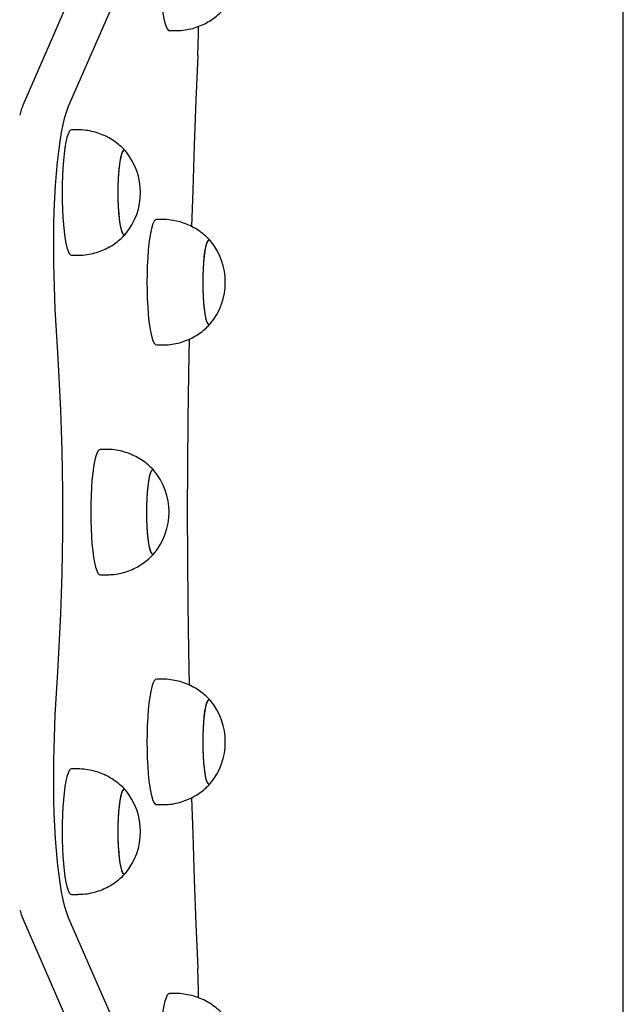
# Model space of a CAD drawing. Units: millimetres. Extents: x -26095 to 31267, y -4613 to 7737.
# Drawn here: x 8758 to 8950, y 1162 to 1476 of the extents above; entities that cross this region are included whole.
import ezdxf

# ---------------------------------------------------------------- set-up
doc = ezdxf.new("R2010")
doc.units = ezdxf.units.MM
doc.header["$LTSCALE"] = 10

msp = doc.modelspace()

# ---------------------------------------------------------------- linework, layer by layer
at = {"color": 7, "linetype": 'Continuous', "lineweight": 25}
for p, q in [((8950.31, 823.38), (8950.31, 1815.14)), ((8791.13, 1523.17), (8758.97, 1449.41)), ((8773.37, 1448.66), (8805.53, 1522.41)), ((8805.55, 1472.79), (8807.52, 1472.79)), ((8776.27, 1441.17), (8774.3, 1441.17)), ((8803.34, 1412.56), (8801.36, 1412.56)), ((8791.31, 1407.73), (8791.46, 1407.88)), ((8774.3, 1401.17), (8776.27, 1401.17)), ((8818.37, 1379.13), (8818.53, 1379.27)), ((8801.36, 1372.56), (8803.34, 1372.56)), ((8785.39, 1339.26), (8783.41, 1339.26)), ((8800.42, 1305.83), (8800.58, 1305.98)), ((8783.41, 1299.26), (8785.39, 1299.26)), ((8803.34, 1265.97), (8801.36, 1265.97)), ((8776.27, 1237.36), (8774.3, 1237.36)), ((8818.37, 1232.53), (8818.53, 1232.68)), ((8801.36, 1225.97), (8803.34, 1225.97)), ((8791.31, 1203.93), (8791.46, 1204.07)), ((8774.3, 1197.36), (8776.27, 1197.36)), ((8758.97, 1189.11), (8791.13, 1115.36)), ((8805.53, 1116.12), (8773.37, 1189.87)), ((8807.52, 1165.73), (8805.55, 1165.73))]:
    msp.add_line(p, q, dxfattribs=at)
at = {"color": 7, "linetype": 'Continuous', "lineweight": 25, "flags": 128}
for points in [[(8802.54, 1492.79), (8802.57, 1490.13), (8802.65, 1487.51), (8802.78, 1484.98), (8802.96, 1482.6), (8803.19, 1480.4), (8803.46, 1478.42), (8803.76, 1476.69), (8804.1, 1475.25), (8804.47, 1474.13), (8804.85, 1473.34), (8805.25, 1472.89), (8805.55, 1472.79)], [(8814.58, 1464.84), (8813.98, 1450.62), (8813.44, 1436.29), (8812.95, 1421.87), (8812.61, 1410.34)], [(8768.67, 1398.37), (8768.62, 1402.63), (8768.63, 1406.89), (8768.69, 1411.14), (8768.81, 1415.33), (8768.99, 1419.43), (8769.23, 1423.41), (8769.51, 1427.23), (8769.85, 1430.85), (8770.24, 1434.26), (8770.67, 1437.42), (8771.14, 1440.3), (8771.65, 1442.89), (8772.2, 1445.16), (8772.77, 1447.08), (8773.37, 1448.66)], [(8768.67, 1398.37), (8768.62, 1402.63), (8768.63, 1406.89), (8768.69, 1411.14), (8768.81, 1415.33), (8768.99, 1419.43), (8769.23, 1423.41), (8769.51, 1427.23), (8769.85, 1430.85), (8770.24, 1434.26), (8770.67, 1437.42), (8771.14, 1440.3), (8771.65, 1442.89), (8772.2, 1445.16), (8772.77, 1447.08), (8773.37, 1448.66)], [(8774.3, 1441.17), (8774, 1441.07), (8773.6, 1440.62), (8773.22, 1439.83), (8772.85, 1438.71), (8772.51, 1437.27), (8772.21, 1435.54), (8771.94, 1433.56), (8771.71, 1431.36), (8771.53, 1428.97), (8771.4, 1426.45), (8771.32, 1423.83), (8771.29, 1421.17)], [(8791.46, 1434.45), (8791.24, 1434.64), (8790.9, 1434.6), (8790.57, 1434.19), (8790.26, 1433.43), (8789.97, 1432.34), (8789.7, 1430.94), (8789.48, 1429.27), (8789.3, 1427.38), (8789.17, 1425.32), (8789.1, 1423.15), (8789.08, 1420.93), (8789.11, 1418.71), (8789.2, 1416.56), (8789.34, 1414.53), (8789.53, 1412.69), (8789.76, 1411.08), (8790.02, 1409.74), (8790.32, 1408.71), (8790.64, 1408.02), (8790.97, 1407.7), (8791.31, 1407.73), (8791.31, 1407.73)], [(8791.46, 1434.45), (8791.27, 1434.62), (8790.94, 1434.62), (8790.61, 1434.25), (8790.29, 1433.53), (8789.99, 1432.47), (8789.73, 1431.1), (8789.5, 1429.46), (8789.32, 1427.59), (8789.19, 1425.55), (8789.1, 1423.39), (8789.08, 1421.17)], [(8771.29, 1421.17), (8771.32, 1418.5), (8771.4, 1415.88), (8771.53, 1413.36), (8771.71, 1410.97), (8771.94, 1408.77), (8772.21, 1406.79), (8772.51, 1405.07), (8772.85, 1403.63), (8773.22, 1402.5), (8773.6, 1401.71), (8774, 1401.27), (8774.3, 1401.17)], [(8789.08, 1421.17), (8789.1, 1418.94), (8789.19, 1416.78), (8789.32, 1414.74), (8789.5, 1412.87), (8789.73, 1411.23), (8789.99, 1409.87), (8790.29, 1408.8), (8790.61, 1408.08), (8790.94, 1407.71), (8791.27, 1407.71), (8791.46, 1407.88)], [(8801.36, 1412.56), (8801.06, 1412.46), (8800.67, 1412.02), (8800.28, 1411.22), (8799.92, 1410.1), (8799.58, 1408.66), (8799.28, 1406.94), (8799.01, 1404.96), (8798.78, 1402.75), (8798.6, 1400.37), (8798.47, 1397.84), (8798.39, 1395.23), (8798.36, 1392.56)], [(8818.53, 1405.85), (8818.3, 1406.03), (8817.97, 1405.99), (8817.64, 1405.59), (8817.32, 1404.83), (8817.03, 1403.73), (8816.77, 1402.33), (8816.55, 1400.66), (8816.37, 1398.78), (8816.24, 1396.72), (8816.16, 1394.55), (8816.14, 1392.32), (8816.18, 1390.1), (8816.26, 1387.95), (8816.4, 1385.93), (8816.59, 1384.08), (8816.82, 1382.47), (8817.09, 1381.13), (8817.39, 1380.1), (8817.71, 1379.42), (8818.04, 1379.09), (8818.37, 1379.13), (8818.37, 1379.13)], [(8818.53, 1405.85), (8818.34, 1406.01), (8818, 1406.01), (8817.67, 1405.65), (8817.36, 1404.92), (8817.06, 1403.86), (8816.8, 1402.49), (8816.57, 1400.85), (8816.39, 1398.99), (8816.25, 1396.94), (8816.17, 1394.78), (8816.14, 1392.56)], [(8769.89, 1370.21), (8769.67, 1373.58), (8769.46, 1377), (8769.28, 1380.47), (8769.12, 1383.99), (8768.98, 1387.54), (8768.86, 1391.12), (8768.75, 1394.73), (8768.67, 1398.37)], [(8769.89, 1370.21), (8769.67, 1373.58), (8769.46, 1377), (8769.28, 1380.47), (8769.12, 1383.99), (8768.98, 1387.54), (8768.86, 1391.12), (8768.75, 1394.73), (8768.67, 1398.37)], [(8798.36, 1392.56), (8798.39, 1389.89), (8798.47, 1387.28), (8798.6, 1384.75), (8798.78, 1382.37), (8799.01, 1380.17), (8799.28, 1378.18), (8799.58, 1376.46), (8799.92, 1375.02), (8800.28, 1373.9), (8800.67, 1373.11), (8801.06, 1372.66), (8801.36, 1372.56)], [(8816.14, 1392.56), (8816.17, 1390.34), (8816.25, 1388.18), (8816.39, 1386.13), (8816.57, 1384.27), (8816.8, 1382.63), (8817.06, 1381.26), (8817.36, 1380.2), (8817.67, 1379.47), (8818, 1379.11), (8818.34, 1379.11), (8818.53, 1379.27)], [(8811.78, 1374.42), (8811.59, 1363.49), (8811.4, 1348.78), (8811.26, 1334.03), (8811.19, 1319.26)], [(8769.89, 1268.31), (8770.27, 1274.35), (8770.61, 1280.52), (8770.9, 1286.81), (8771.14, 1293.18), (8771.32, 1299.64), (8771.45, 1306.15), (8771.53, 1312.7), (8771.56, 1319.26), (8771.53, 1325.83), (8771.45, 1332.38), (8771.32, 1338.89), (8771.14, 1345.34), (8770.9, 1351.72), (8770.61, 1358), (8770.27, 1364.17), (8769.89, 1370.21)], [(8769.89, 1268.31), (8770.27, 1274.35), (8770.61, 1280.52), (8770.9, 1286.81), (8771.14, 1293.18), (8771.32, 1299.64), (8771.45, 1306.15), (8771.53, 1312.7), (8771.56, 1319.26), (8771.53, 1325.83), (8771.45, 1332.38), (8771.32, 1338.89), (8771.14, 1345.34), (8770.9, 1351.72), (8770.61, 1358), (8770.27, 1364.17), (8769.89, 1370.21)], [(8783.41, 1339.26), (8783.11, 1339.16), (8782.72, 1338.72), (8782.34, 1337.93), (8781.97, 1336.8), (8781.63, 1335.36), (8781.33, 1333.64), (8781.06, 1331.66), (8780.83, 1329.46), (8780.65, 1327.07), (8780.52, 1324.55), (8780.44, 1321.93), (8780.41, 1319.26)], [(8800.58, 1332.55), (8800.35, 1332.73), (8800.02, 1332.69), (8799.69, 1332.29), (8799.37, 1331.53), (8799.08, 1330.43), (8798.82, 1329.03), (8798.6, 1327.37), (8798.42, 1325.48), (8798.29, 1323.42), (8798.22, 1321.25), (8798.19, 1319.03), (8798.23, 1316.81), (8798.32, 1314.66), (8798.46, 1312.63), (8798.64, 1310.78), (8798.87, 1309.17), (8799.14, 1307.83), (8799.44, 1306.81), (8799.76, 1306.12), (8800.09, 1305.79), (8800.42, 1305.83), (8800.42, 1305.83)], [(8800.58, 1332.55), (8800.39, 1332.72), (8800.05, 1332.72), (8799.72, 1332.35), (8799.41, 1331.63), (8799.11, 1330.56), (8798.85, 1329.2), (8798.62, 1327.55), (8798.44, 1325.69), (8798.3, 1323.65), (8798.22, 1321.48), (8798.19, 1319.26)], [(8780.41, 1319.26), (8780.44, 1316.6), (8780.52, 1313.98), (8780.65, 1311.45), (8780.83, 1309.07), (8781.06, 1306.87), (8781.33, 1304.89), (8781.63, 1303.16), (8781.97, 1301.72), (8782.34, 1300.6), (8782.72, 1299.81), (8783.11, 1299.36), (8783.41, 1299.26)], [(8798.19, 1319.26), (8798.22, 1317.04), (8798.3, 1314.88), (8798.44, 1312.84), (8798.62, 1310.97), (8798.85, 1309.33), (8799.11, 1307.96), (8799.41, 1306.9), (8799.72, 1306.18), (8800.05, 1305.81), (8800.39, 1305.81), (8800.58, 1305.98)], [(8811.19, 1319.26), (8811.26, 1304.5), (8811.4, 1289.75), (8811.59, 1275.03), (8811.78, 1264.11)], [(8768.67, 1240.16), (8768.75, 1243.79), (8768.86, 1247.4), (8768.98, 1250.99), (8769.12, 1254.54), (8769.28, 1258.05), (8769.46, 1261.52), (8769.67, 1264.94), (8769.89, 1268.31)], [(8768.67, 1240.16), (8768.75, 1243.79), (8768.86, 1247.4), (8768.98, 1250.99), (8769.12, 1254.54), (8769.28, 1258.05), (8769.46, 1261.52), (8769.67, 1264.94), (8769.89, 1268.31)], [(8801.36, 1265.97), (8801.06, 1265.86), (8800.67, 1265.42), (8800.28, 1264.63), (8799.92, 1263.5), (8799.58, 1262.07), (8799.28, 1260.34), (8799.01, 1258.36), (8798.78, 1256.16), (8798.6, 1253.77), (8798.47, 1251.25), (8798.39, 1248.63), (8798.36, 1245.97)], [(8818.53, 1259.25), (8818.3, 1259.44), (8817.97, 1259.4), (8817.64, 1258.99), (8817.32, 1258.23), (8817.03, 1257.14), (8816.77, 1255.74), (8816.55, 1254.07), (8816.37, 1252.18), (8816.24, 1250.12), (8816.16, 1247.95), (8816.14, 1245.73), (8816.18, 1243.51), (8816.26, 1241.36), (8816.4, 1239.33), (8816.59, 1237.49), (8816.82, 1235.87), (8817.09, 1234.54), (8817.39, 1233.51), (8817.71, 1232.82), (8818.04, 1232.49), (8818.37, 1232.53), (8818.37, 1232.53)], [(8818.53, 1259.25), (8818.34, 1259.42), (8818, 1259.42), (8817.67, 1259.05), (8817.36, 1258.33), (8817.06, 1257.27), (8816.8, 1255.9), (8816.57, 1254.26), (8816.39, 1252.39), (8816.25, 1250.35), (8816.17, 1248.19), (8816.14, 1245.97)], [(8798.36, 1245.97), (8798.39, 1243.3), (8798.47, 1240.68), (8798.6, 1238.16), (8798.78, 1235.77), (8799.01, 1233.57), (8799.28, 1231.59), (8799.58, 1229.86), (8799.92, 1228.43), (8800.28, 1227.3), (8800.67, 1226.51), (8801.06, 1226.07), (8801.36, 1225.97)], [(8816.14, 1245.97), (8816.17, 1243.74), (8816.25, 1241.58), (8816.39, 1239.54), (8816.57, 1237.67), (8816.8, 1236.03), (8817.06, 1234.66), (8817.36, 1233.6), (8817.67, 1232.88), (8818, 1232.51), (8818.34, 1232.51), (8818.53, 1232.68)], [(8773.37, 1189.87), (8772.77, 1191.44), (8772.2, 1193.37), (8771.65, 1195.64), (8771.14, 1198.22), (8770.67, 1201.11), (8770.24, 1204.27), (8769.85, 1207.67), (8769.51, 1211.3), (8769.23, 1215.12), (8768.99, 1219.09), (8768.81, 1223.19), (8768.69, 1227.38), (8768.63, 1231.63), (8768.62, 1235.9), (8768.67, 1240.16)], [(8773.37, 1189.87), (8772.77, 1191.44), (8772.2, 1193.37), (8771.65, 1195.64), (8771.14, 1198.22), (8770.67, 1201.11), (8770.24, 1204.27), (8769.85, 1207.67), (8769.51, 1211.3), (8769.23, 1215.12), (8768.99, 1219.09), (8768.81, 1223.19), (8768.69, 1227.38), (8768.63, 1231.63), (8768.62, 1235.9), (8768.67, 1240.16)], [(8774.3, 1237.36), (8774, 1237.26), (8773.6, 1236.81), (8773.22, 1236.02), (8772.85, 1234.9), (8772.51, 1233.46), (8772.21, 1231.74), (8771.94, 1229.75), (8771.71, 1227.55), (8771.53, 1225.17), (8771.4, 1222.64), (8771.32, 1220.02), (8771.29, 1217.36)], [(8791.46, 1230.65), (8791.24, 1230.83), (8790.9, 1230.79), (8790.57, 1230.39), (8790.26, 1229.62), (8789.97, 1228.53), (8789.7, 1227.13), (8789.48, 1225.46), (8789.3, 1223.57), (8789.17, 1221.52), (8789.1, 1219.35), (8789.08, 1217.12), (8789.11, 1214.9), (8789.2, 1212.75), (8789.34, 1210.73), (8789.53, 1208.88), (8789.76, 1207.27), (8790.02, 1205.93), (8790.32, 1204.9), (8790.64, 1204.22), (8790.97, 1203.89), (8791.31, 1203.93), (8791.31, 1203.93)], [(8791.46, 1230.65), (8791.27, 1230.81), (8790.94, 1230.81), (8790.61, 1230.45), (8790.29, 1229.72), (8789.99, 1228.66), (8789.73, 1227.29), (8789.5, 1225.65), (8789.32, 1223.78), (8789.19, 1221.74), (8789.1, 1219.58), (8789.08, 1217.36)], [(8812.61, 1228.19), (8812.95, 1216.66), (8813.44, 1202.24), (8813.98, 1187.91), (8814.58, 1173.68)], [(8771.29, 1217.36), (8771.32, 1214.69), (8771.4, 1212.07), (8771.53, 1209.55), (8771.71, 1207.17), (8771.94, 1204.96), (8772.21, 1202.98), (8772.51, 1201.26), (8772.85, 1199.82), (8773.22, 1198.7), (8773.6, 1197.9), (8774, 1197.46), (8774.3, 1197.36)], [(8789.08, 1217.36), (8789.1, 1215.14), (8789.19, 1212.98), (8789.32, 1210.93), (8789.5, 1209.07), (8789.73, 1207.43), (8789.99, 1206.06), (8790.29, 1205), (8790.61, 1204.27), (8790.94, 1203.9), (8791.27, 1203.9), (8791.46, 1204.07)], [(8805.55, 1165.73), (8805.25, 1165.63), (8804.85, 1165.19), (8804.47, 1164.4), (8804.1, 1163.27), (8803.76, 1161.84), (8803.46, 1160.11), (8803.19, 1158.13), (8802.96, 1155.93), (8802.78, 1153.54), (8802.65, 1151.02), (8802.57, 1148.4), (8802.54, 1145.73)]]:
    msp.add_lwpolyline(points, dxfattribs=at)
at = {"color": 7, "linetype": 'Continuous', "lineweight": 25}
for centre, radius, start, end in [((8517.42, 1477.85), 297.44, 357.493, 359.2856), ((8775.56, 1421.17), 20.73, 320.1259, 39.8741), ((8802.62, 1392.56), 20.73, 320.1259, 39.8741), ((8784.68, 1319.26), 20.73, 320.1259, 39.8741), ((8802.62, 1245.97), 20.73, 320.1259, 39.8741), ((8775.56, 1217.36), 20.73, 320.1259, 39.8741), ((8517.44, 1160.67), 297.42, 0.7175, 2.507)]:
    msp.add_arc(centre, radius, start, end, dxfattribs=at)
for points, knots in [([(8807.52, 1472.83), (8808.12, 1472.83), (8809.54, 1472.83), (8811.76, 1473.19), (8814.1, 1473.82), (8816.29, 1474.71), (8818.32, 1475.8), (8820.15, 1477.08), (8821.63, 1478.34), (8822.43, 1479.23), (8822.75, 1479.58)], [0, 0, 0, 0, 0.103535, 0.248934, 0.390223, 0.527662, 0.661379, 0.791397, 0.917647, 1, 1, 1, 1]), ([(8758.97, 1449.41), (8758.85, 1449.13), (8758.49, 1448.27), (8758.1, 1447.13), (8757.83, 1446.14), (8757.77, 1445.88)], [0, 0, 0, 0, 0.270974, 0.806222, 1, 1, 1, 1]), ([(8791.46, 1434.44), (8791.42, 1434.5), (8790.88, 1435.15), (8789.66, 1436.24), (8787.81, 1437.68), (8785.76, 1438.9), (8783.58, 1439.87), (8781.28, 1440.6), (8778.84, 1441.03), (8777.15, 1441.22), (8776.27, 1441.17), (8776.27, 1441.17)], [0, 0, 0, 0, 0.01255, 0.147929, 0.285381, 0.424215, 0.563981, 0.704375, 0.845183, 0.998696, 1, 1, 1, 1]), ([(8818.53, 1405.83), (8818.48, 1405.89), (8817.95, 1406.54), (8816.73, 1407.64), (8814.88, 1409.08), (8812.83, 1410.29), (8810.65, 1411.27), (8808.35, 1411.99), (8805.91, 1412.43), (8804.22, 1412.61), (8803.34, 1412.56), (8803.33, 1412.56)], [0, 0, 0, 0, 0.01255, 0.147929, 0.285381, 0.424215, 0.563981, 0.704375, 0.845183, 0.998696, 1, 1, 1, 1]), ([(8776.27, 1401.2), (8776.87, 1401.2), (8778.29, 1401.21), (8780.51, 1401.56), (8782.85, 1402.2), (8785.04, 1403.08), (8787.07, 1404.18), (8788.9, 1405.46), (8790.38, 1406.72), (8791.18, 1407.6), (8791.5, 1407.95)], [0, 0, 0, 0, 0.1035354, 0.2489342, 0.3902231, 0.5276621, 0.6613789, 0.7913966, 0.9176471, 1, 1, 1, 1]), ([(8803.34, 1372.59), (8803.93, 1372.6), (8805.36, 1372.6), (8807.57, 1372.96), (8809.92, 1373.59), (8812.11, 1374.48), (8814.13, 1375.57), (8815.96, 1376.85), (8817.45, 1378.11), (8818.25, 1379), (8818.56, 1379.34)], [0, 0, 0, 0, 0.103535, 0.248934, 0.390223, 0.527662, 0.661379, 0.791397, 0.917647, 1, 1, 1, 1]), ([(8800.58, 1332.54), (8800.53, 1332.59), (8800, 1333.24), (8798.78, 1334.34), (8796.93, 1335.78), (8794.88, 1336.99), (8792.7, 1337.97), (8790.4, 1338.7), (8787.96, 1339.13), (8786.27, 1339.32), (8785.39, 1339.26), (8785.38, 1339.26)], [0, 0, 0, 0, 0.01255, 0.147929, 0.285381, 0.424215, 0.563981, 0.704375, 0.845183, 0.998696, 1, 1, 1, 1]), ([(8785.39, 1299.3), (8785.99, 1299.3), (8787.41, 1299.3), (8789.62, 1299.66), (8791.97, 1300.29), (8794.16, 1301.18), (8796.19, 1302.28), (8798.02, 1303.56), (8799.5, 1304.81), (8800.3, 1305.7), (8800.62, 1306.05)], [0, 0, 0, 0, 0.103535, 0.248934, 0.390223, 0.527662, 0.661379, 0.791397, 0.917647, 1, 1, 1, 1]), ([(8818.53, 1259.24), (8818.48, 1259.3), (8817.95, 1259.95), (8816.73, 1261.04), (8814.88, 1262.48), (8812.83, 1263.69), (8810.65, 1264.67), (8808.35, 1265.4), (8805.91, 1265.83), (8804.22, 1266.02), (8803.34, 1265.96), (8803.33, 1265.96)], [0, 0, 0, 0, 0.01255, 0.147929, 0.285381, 0.424215, 0.563981, 0.704375, 0.845183, 0.998696, 1, 1, 1, 1]), ([(8791.46, 1230.63), (8791.42, 1230.69), (8790.88, 1231.34), (8789.66, 1232.43), (8787.81, 1233.87), (8785.76, 1235.09), (8783.58, 1236.07), (8781.28, 1236.79), (8778.84, 1237.23), (8777.15, 1237.41), (8776.27, 1237.36), (8776.27, 1237.36)], [0, 0, 0, 0, 0.01255, 0.147929, 0.285381, 0.424215, 0.563981, 0.704375, 0.845183, 0.998696, 1, 1, 1, 1]), ([(8803.34, 1226), (8803.93, 1226), (8805.36, 1226), (8807.57, 1226.36), (8809.92, 1227), (8812.11, 1227.88), (8814.13, 1228.98), (8815.96, 1230.26), (8817.45, 1231.51), (8818.25, 1232.4), (8818.56, 1232.75)], [0, 0, 0, 0, 0.1035354, 0.2489342, 0.3902231, 0.5276621, 0.6613789, 0.7913966, 0.9176471, 1, 1, 1, 1]), ([(8776.27, 1197.39), (8776.87, 1197.39), (8778.29, 1197.4), (8780.51, 1197.76), (8782.85, 1198.39), (8785.04, 1199.28), (8787.07, 1200.37), (8788.9, 1201.65), (8790.38, 1202.91), (8791.18, 1203.79), (8791.5, 1204.14)], [0, 0, 0, 0, 0.1035354, 0.2489342, 0.3902231, 0.5276621, 0.6613789, 0.7913966, 0.9176471, 1, 1, 1, 1]), ([(8757.84, 1192.33), (8758.03, 1191.69), (8758.38, 1190.53), (8758.79, 1189.55), (8758.97, 1189.11)], [0, 0, 0, 0, 0.5528011, 1, 1, 1, 1]), ([(8822.71, 1159.01), (8822.67, 1159.06), (8822.13, 1159.71), (8820.91, 1160.81), (8819.06, 1162.25), (8817.01, 1163.46), (8814.83, 1164.44), (8812.53, 1165.17), (8810.09, 1165.6), (8808.4, 1165.79), (8807.52, 1165.73), (8807.52, 1165.73)], [0, 0, 0, 0, 0.01255, 0.147929, 0.285381, 0.424215, 0.563981, 0.704375, 0.845183, 0.998696, 1, 1, 1, 1])]:
    msp.add_open_spline(points, degree=3, knots=knots, dxfattribs=at)

doc.saveas('drawing.dxf')
